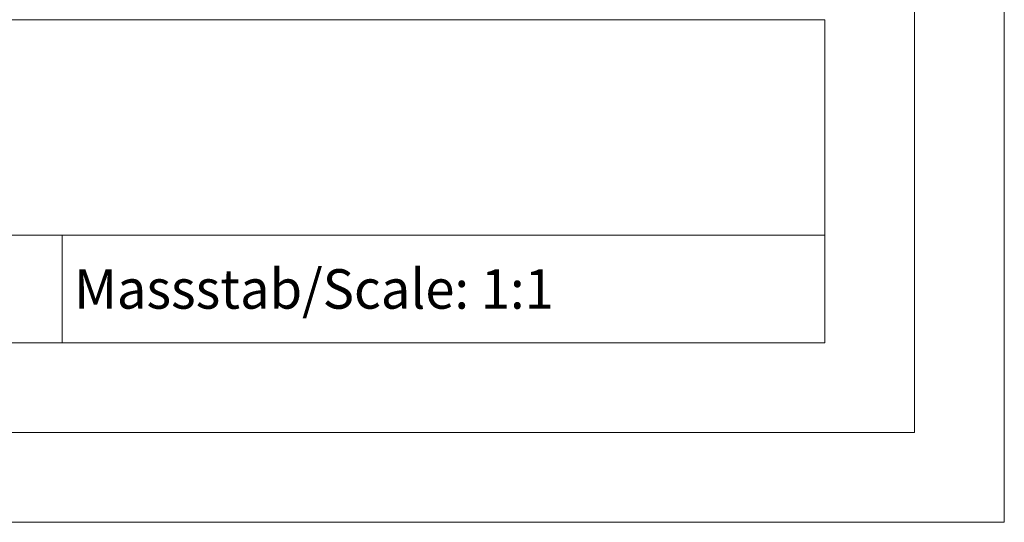
# Model space of a CAD drawing. Extents: x 0 to 420, y 0 to 297.
# Drawn here: x 365 to 420, y 0 to 28 of the extents above; entities that cross this region are included whole.
import ezdxf
from ezdxf.enums import TextEntityAlignment as Align

# ---------------------------------------------------------------- set-up
doc = ezdxf.new("R2010")
doc.units = 0
doc.header["$LTSCALE"] = 5
doc.header["$MEASUREMENT"] = 0
doc.layers.add('90000_FRAME', color=7, linetype='CONTINUOUS')
doc.styles.add('TFONT1', font='TXT.SHX')

msp = doc.modelspace()

# ---------------------------------------------------------------- linework, layer by layer
at = {"layer": '90000_FRAME', "color": 7, "linetype": 'Continuous', "lineweight": 13}
for p, q in [((420, 0), (420, 297)), ((415, 5), (415, 292)), ((275, 28), (410, 28)), ((410, 10), (410, 28)), ((325, 16), (410, 16)), ((367.5, 10), (367.5, 16)), ((275, 10), (410, 10)), ((415, 5), (5, 5)), ((420, 0), (0, 0))]:
    msp.add_line(p, q, dxfattribs=at)

# ---------------------------------------------------------------- texts
at = {"layer": '90000_FRAME', "color": 7, "linetype": 'Continuous', "lineweight": 13, "style": 'TFONT1', "width": 0.751546}
msp.add_text('Massstab/Scale: 1:1', height=2.2, dxfattribs=at).set_placement((368.16, 11.9), (394.89, 11.9), align=Align.FIT)

doc.saveas('drawing.dxf')
